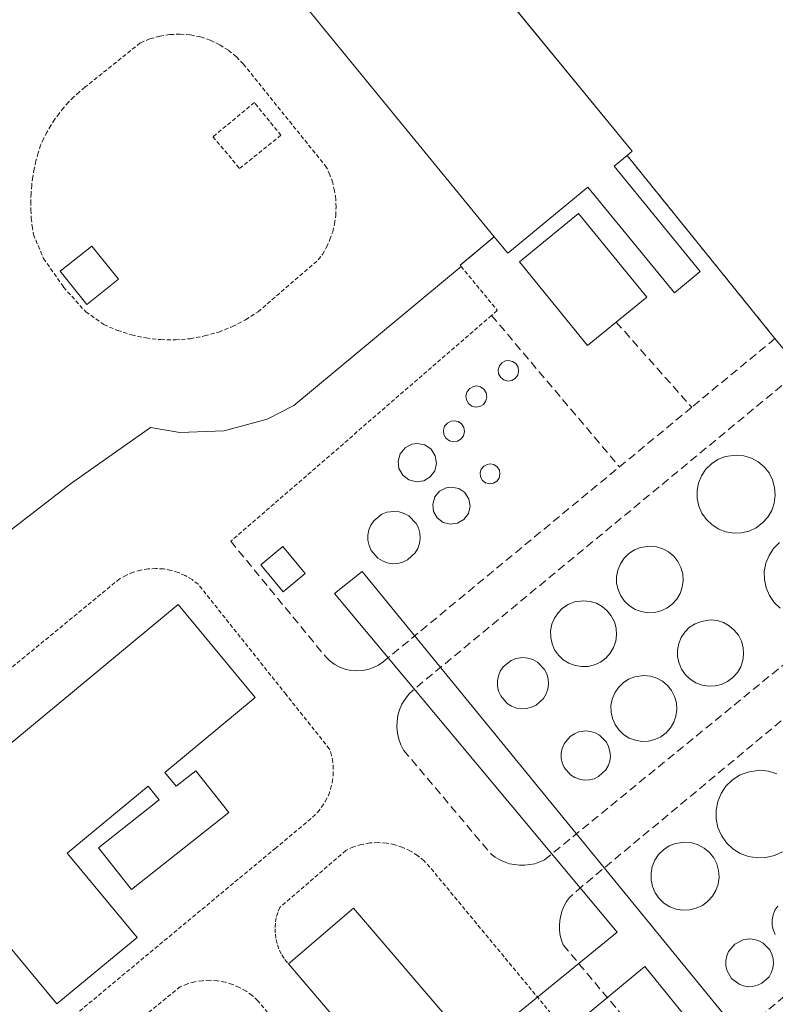
# Model space of a CAD drawing. Units: metres. Extents: x 608022 to 611488, y 4692255 to 4694622.
# Drawn here: x 611123 to 611215, y 4692724 to 4692845 of the extents above; entities that cross this region are included whole.
import ezdxf

# ---------------------------------------------------------------- set-up
doc = ezdxf.new("R2010")
doc.units = ezdxf.units.M
doc.header["$MEASUREMENT"] = 0
doc.linetypes.add('TRAZOS', pattern=[0.75, 0.5, -0.25])
doc.linetypes.add('TRAZOSX2', pattern=[1.5, 1, -0.5])
for name, color, linetype, lineweight in [('Alambrada', 19, 'TRAZOS', 0), ('Conducción genérica lineal', 252, 'Continuous', 0), ('Depósito genérico', 232, 'Continuous', 0), ('Depósito genérico Cxs', 232, 'Continuous', 0), ('Edificación', 1, 'Continuous', 13), ('Edificación Cxs', 1, 'Continuous', 13), ('Edificación ligera', 1, 'Continuous', 0), ('Edificación ligera Cxs', 1, 'Continuous', 0), ('Explanada', 19, 'Continuous', 0), ('Explanada Cxs', 19, 'Continuous', 0), ('Muro lineal', 1, 'TRAZOSX2', 13)]:
    doc.layers.add(name, color=color, linetype=linetype, lineweight=lineweight)

# ---------------------------------------------------------------- blocks, each defined once
blk = doc.blocks.new('*U158')
at = {"layer": 'Explanada Cxs', "color": 19, "linetype": 'Continuous', "lineweight": 0}
for points in [[(611218.5901, 4692801.7901, 334.1609), (611215.4401, 4692805.6401, 334.2364), (611197.3201, 4692828.0901, 334.4855), (611197.9401, 4692828.6001, 334.4785), (611196.6401, 4692830.1901, 334.433), (611174.1401, 4692857.6601, 334.6121)], [(611159.1801, 4692844.8501, 334.489), (611181.0701, 4692818.1201, 334.3575), (611176.8901, 4692814.6201, 334.3248), (611177.0001, 4692814.4901, 334.3294), (611156.5001, 4692797.4201, 334.2269), (611153.2501, 4692795.7801, 334.2399), (611148.0001, 4692794.3201, 334.2069), (611142.5501, 4692794.1401, 334.1515), (611138.9601, 4692794.7301, 334.1124), (611129.1901, 4692787.8301, 334.0517), (611112.8701, 4692775.2801, 333.9866), (611086.0301, 4692807.7501, 334.1679), (611102.0001, 4692820.9601, 334.2686), (611104.9301, 4692823.3801, 334.2684), (611077.4701, 4692854.4301, 334.4686)]]:
    blk.add_polyline3d(points, dxfattribs=at)
blk.add_polyline3d([(611135.0301, 4692812.9001, 334.3549), (611131.7801, 4692816.9801, 334.3838), (611127.9101, 4692813.8901, 334.2617), (611131.1701, 4692809.8201, 334.2464), (611135.0301, 4692812.9001, 334.3549)], close=True, dxfattribs=at)

msp = doc.modelspace()

# ---------------------------------------------------------------- linework, layer by layer
at = {"layer": 'Alambrada', "color": 19, "linetype": 'TRAZOS', "lineweight": 0}
for points in [[(611142.01, 4692805.48, 334.2), (611143.82, 4692805.62, 334.2), (611145.6, 4692805.96, 334.21), (611147.32, 4692806.44, 334.21), (611149.01, 4692807.1, 334.2), (611150.62, 4692807.94, 334.18), (611152.14, 4692808.91, 334.18), (611159.51, 4692815.28, 334.23), (611160.03, 4692815.96, 334.24), (611160.53, 4692816.85, 334.25), (611160.94, 4692817.76, 334.26), (611161.28, 4692818.73, 334.27), (611161.51, 4692819.71, 334.27), (611161.66, 4692820.71, 334.27), (611161.69, 4692821.73, 334.28), (611161.66, 4692822.75, 334.28), (611161.51, 4692823.76, 334.28), (611161.28, 4692824.73, 334.29), (611160.94, 4692825.69, 334.31), (611160.53, 4692826.62, 334.32), (611150.35, 4692839.26, 334.43), (611149.48, 4692840.17, 334.45), (611148.5, 4692840.96, 334.45), (611147.42, 4692841.64, 334.45), (611146.28, 4692842.19, 334.45), (611145.1, 4692842.59, 334.45), (611143.85, 4692842.84, 334.45), (611142.6, 4692842.94, 334.46), (611141.33, 4692842.89, 334.46), (611140.1, 4692842.69, 334.46), (611138.89, 4692842.35, 334.47), (611137.71, 4692841.87, 334.48), (611130.94, 4692836.44, 334.45), (611130.25, 4692835.85, 334.45), (611129.57, 4692835.25, 334.45), (611128.94, 4692834.6, 334.44), (611128.35, 4692833.94, 334.43), (611127.78, 4692833.23, 334.41), (611127.25, 4692832.51, 334.39), (611126.76, 4692831.75, 334.37), (611126.3, 4692830.96, 334.36), (611125.89, 4692830.17, 334.36), (611125.51, 4692829.35, 334.36), (611125.21, 4692828.39, 334.35), (611124.94, 4692827.42, 334.35), (611124.73, 4692826.43, 334.35), (611124.55, 4692825.44, 334.35), (611124.42, 4692824.44, 334.35), (611124.35, 4692823.44, 334.34), (611124.3, 4692822.43, 334.33), (611124.32, 4692821.42, 334.33), (611124.37, 4692820.41, 334.32), (611124.48, 4692819.41, 334.32), (611124.62, 4692818.41, 334.31), (611125.87, 4692815.44, 334.26), (611128.32, 4692811.94, 334.24), (611131.03, 4692808.92, 334.22), (611133.26, 4692807.35, 334.22), (611134.92, 4692806.64, 334.22), (611136.64, 4692806.09, 334.22), (611138.41, 4692805.71, 334.21), (611140.21, 4692805.51, 334.2), (611142.01, 4692805.48, 334.2)], [(611149.88, 4692826.48, 334.61), (611154.94, 4692830.55, 334.43), (611151.69, 4692834.55, 334.46), (611146.62, 4692830.37, 334.64), (611149.88, 4692826.48, 334.61)], [(611197.32, 4692828.09, 334.49), (611215.44, 4692805.64, 334.24)], [(611181.07, 4692818.12, 334.36), (611176.89, 4692814.62, 334.32), (611177, 4692814.49, 334.33), (611181.44, 4692809.09, 334.48), (611180.73, 4692808.48, 334.48), (611148.8, 4692780.8, 334)], [(611112.98, 4692708.85, 333.5), (611154.21, 4692743.14, 333.76), (611158.82, 4692746.98, 333.83), (611159.42, 4692747.58, 333.83), (611159.92, 4692748.23, 333.83), (611160.37, 4692748.93, 333.83), (611160.75, 4692749.67, 333.82), (611161.03, 4692750.44, 333.81), (611161.23, 4692751.26, 333.81), (611161.33, 4692752.08, 333.81), (611161.35, 4692752.91, 333.82), (611161.3, 4692753.73, 333.83), (611161.14, 4692754.55, 333.84), (611160.89, 4692755.35, 333.85), (611155.57, 4692762.03, 333.95), (611144.8, 4692775.55, 333.98), (611144.05, 4692776.12, 333.99), (611143.23, 4692776.59, 334), (611142.39, 4692776.96, 334), (611141.48, 4692777.23, 334.01), (611140.57, 4692777.41, 334), (611139.64, 4692777.46, 333.99), (611138.69, 4692777.43, 333.99), (611137.78, 4692777.28, 334), (611136.87, 4692777.01, 334.01), (611136.01, 4692776.66, 334.02), (611135.19, 4692776.21, 334.02), (611105.12, 4692751.48, 333.84)], [(611208.55, 4692698.12, 333.42), (611173.17, 4692740.89, 333.75), (611172.48, 4692741.64, 333.75), (611171.67, 4692742.3, 333.75), (611170.8, 4692742.85, 333.75), (611169.87, 4692743.28, 333.75), (611168.89, 4692743.62, 333.75), (611167.89, 4692743.82, 333.76), (611166.85, 4692743.89, 333.76), (611165.82, 4692743.84, 333.76), (611164.82, 4692743.66, 333.75), (611163.82, 4692743.35, 333.74), (611162.89, 4692742.93, 333.74), (611154.8, 4692735.94, 333.72), (611154.55, 4692735.3, 333.72), (611154.37, 4692734.67, 333.72), (611154.26, 4692734, 333.73), (611154.23, 4692733.33, 333.73), (611154.26, 4692732.66, 333.72), (611154.35, 4692732, 333.71), (611154.53, 4692731.35, 333.7), (611154.76, 4692730.71, 333.69), (611155.05, 4692730.12, 333.68), (611155.42, 4692729.55, 333.67), (611155.85, 4692729.03, 333.66)], [(611192.23, 4692675.43, 333.32), (611152.12, 4692724.51, 333.64), (611151.42, 4692725.14, 333.64), (611150.67, 4692725.68, 333.64), (611149.85, 4692726.14, 333.64), (611149, 4692726.51, 333.63), (611148.1, 4692726.78, 333.63), (611147.17, 4692726.94, 333.63), (611146.25, 4692727.01, 333.63), (611145.32, 4692726.96, 333.63), (611144.39, 4692726.82, 333.62), (611143.5, 4692726.57, 333.62), (611142.62, 4692726.23, 333.62), (611115.58, 4692704.23, 333.48)]]:
    msp.add_polyline3d(points, dxfattribs=at)
at = {"layer": 'Conducción genérica lineal', "color": 252, "linetype": 'Continuous', "lineweight": 0}
msp.add_polyline3d([(611159.75, 4692704.62, 333.72), (611160.97, 4692705.78, 333.71), (611165.38, 4692700.38, 333.63), (611199.52, 4692728.69, 333.96), (611222.27, 4692700.59, 333.62), (611225.29, 4692703.1, 333.68), (611164.87, 4692777.12, 334.21), (611161.51, 4692774.4, 334.04), (611196.12, 4692732.9, 333.97), (611164.87, 4692707.44, 333.57), (611161.2, 4692712.11, 333.58), (611156.66, 4692708.38, 333.72)], dxfattribs=at)
at = {"layer": 'Depósito genérico', "color": 232, "linetype": 'Continuous', "lineweight": 0}
for points in [[(611183.21, 4692800.51, 334.34), (611182.73, 4692800.44, 334.33), (611182.23, 4692800.57, 334.32), (611181.85, 4692800.87, 334.31), (611181.6, 4692801.3, 334.31), (611181.55, 4692801.8, 334.31), (611181.69, 4692802.29, 334.31), (611182.01, 4692802.67, 334.31), (611182.44, 4692802.91, 334.32), (611182.79, 4692802.96, 334.33), (611183.28, 4692802.85, 334.33), (611183.71, 4692802.58, 334.34), (611183.98, 4692802.14, 334.34), (611184.05, 4692801.65, 334.35), (611183.94, 4692801.17, 334.35), (611183.64, 4692800.76, 334.34), (611183.21, 4692800.51, 334.34)], [(611179.3, 4692797.32, 334.33), (611178.8, 4692797.24, 334.34), (611178.3, 4692797.37, 334.34), (611177.9, 4692797.69, 334.35), (611177.66, 4692798.14, 334.36), (611177.6, 4692798.64, 334.36), (611177.75, 4692799.14, 334.36), (611178.07, 4692799.53, 334.36), (611178.53, 4692799.76, 334.35), (611178.87, 4692799.83, 334.35), (611179.38, 4692799.72, 334.34), (611179.8, 4692799.42, 334.34), (611180.07, 4692799, 334.33), (611180.17, 4692798.49, 334.33), (611180.05, 4692798, 334.33), (611179.75, 4692797.58, 334.33), (611179.3, 4692797.32, 334.33)], [(611176.57, 4692793.06, 334.31), (611176.05, 4692793, 334.31), (611175.57, 4692793.13, 334.32), (611175.15, 4692793.44, 334.32), (611174.9, 4692793.88, 334.33), (611174.86, 4692794.41, 334.33), (611174.99, 4692794.89, 334.34), (611175.32, 4692795.28, 334.34), (611175.78, 4692795.53, 334.34), (611176.14, 4692795.58, 334.34), (611176.63, 4692795.48, 334.34), (611177.07, 4692795.19, 334.33), (611177.33, 4692794.76, 334.33), (611177.42, 4692794.25, 334.32), (611177.3, 4692793.74, 334.32), (611177.01, 4692793.34, 334.31), (611176.57, 4692793.06, 334.31)], [(611172.43, 4692788.21, 334.29), (611171.5, 4692788.08, 334.29), (611170.6, 4692788.32, 334.28), (611169.86, 4692788.89, 334.28), (611169.39, 4692789.71, 334.28), (611169.3, 4692790.63, 334.29), (611169.56, 4692791.53, 334.3), (611170.15, 4692792.26, 334.32), (611170.98, 4692792.69, 334.33), (611171.63, 4692792.78, 334.33), (611172.55, 4692792.6, 334.33), (611173.32, 4692792.07, 334.32), (611173.83, 4692791.28, 334.31), (611173.98, 4692790.35, 334.3), (611173.78, 4692789.44, 334.3), (611173.23, 4692788.7, 334.29), (611172.43, 4692788.21, 334.29)], [(611211.35, 4692781.84, 334.02), (611210.39, 4692781.8, 334.01), (611209.44, 4692781.94, 334), (611208.55, 4692782.28, 334), (611207.73, 4692782.8, 333.99), (611207.05, 4692783.46, 333.99), (611206.49, 4692784.23, 334.01), (611206.12, 4692785.12, 334.03), (611205.92, 4692786.05, 334.05), (611205.9, 4692787.01, 334.07), (611206.09, 4692787.94, 334.09), (611206.45, 4692788.84, 334.11), (611206.98, 4692789.63, 334.11), (611207.65, 4692790.3, 334.1), (611208.46, 4692790.83, 334.1), (611209.35, 4692791.19, 334.1), (611210.67, 4692791.37, 334.1), (611211.62, 4692791.28, 334.11), (611212.55, 4692790.98, 334.1), (611213.39, 4692790.53, 334.09), (611214.12, 4692789.92, 334.08), (611214.71, 4692789.17, 334.06), (611215.14, 4692788.32, 334.05), (611215.39, 4692787.38, 334.05), (611215.46, 4692786.44, 334.05), (611215.35, 4692785.48, 334.06), (611215.04, 4692784.58, 334.07), (611214.55, 4692783.76, 334.07), (611213.9, 4692783.05, 334.06), (611213.14, 4692782.46, 334.06), (611212.28, 4692782.05, 334.04), (611211.35, 4692781.84, 334.02)], [(611180.96, 4692787.92, 334.29), (611180.47, 4692787.85, 334.29), (611180.01, 4692787.96, 334.3), (611179.62, 4692788.26, 334.3), (611179.39, 4692788.69, 334.3), (611179.32, 4692789.18, 334.3), (611179.46, 4692789.64, 334.31), (611179.78, 4692790.01, 334.31), (611180.21, 4692790.23, 334.31), (611180.55, 4692790.28, 334.31), (611181.02, 4692790.19, 334.31), (611181.42, 4692789.92, 334.31), (611181.69, 4692789.51, 334.31), (611181.76, 4692789.03, 334.31), (611181.65, 4692788.55, 334.31), (611181.37, 4692788.17, 334.3), (611180.96, 4692787.92, 334.29)], [(611176.57, 4692783.01, 334.36), (611175.68, 4692782.88, 334.34), (611174.8, 4692783.12, 334.35), (611174.07, 4692783.67, 334.35), (611173.64, 4692784.46, 334.34), (611173.53, 4692785.37, 334.33), (611173.8, 4692786.23, 334.32), (611174.37, 4692786.94, 334.31), (611175.18, 4692787.35, 334.31), (611175.81, 4692787.44, 334.31), (611176.71, 4692787.26, 334.31), (611177.46, 4692786.76, 334.31), (611177.94, 4692785.98, 334.31), (611178.1, 4692785.1, 334.31), (611177.89, 4692784.21, 334.32), (611177.35, 4692783.48, 334.34), (611176.57, 4692783.01, 334.36)], [(611169.23, 4692778.09, 334.29), (611168.6, 4692778.05, 334.3), (611167.96, 4692778.17, 334.32), (611167.37, 4692778.39, 334.34), (611166.82, 4692778.73, 334.36), (611165.98, 4692779.69, 334.33), (611165.73, 4692780.28, 334.31), (611165.6, 4692780.92, 334.3), (611165.6, 4692781.55, 334.3), (611165.71, 4692782.19, 334.3), (611165.96, 4692782.78, 334.31), (611166.31, 4692783.3, 334.32), (611167.3, 4692784.12, 334.31), (611167.89, 4692784.35, 334.31), (611168.78, 4692784.47, 334.31), (611169.42, 4692784.42, 334.31), (611170.03, 4692784.21, 334.31), (611170.6, 4692783.92, 334.31), (611171.5, 4692783, 334.31), (611171.78, 4692782.43, 334.3), (611171.96, 4692781.8, 334.3), (611171.99, 4692781.17, 334.28), (611171.92, 4692780.53, 334.27), (611171.71, 4692779.92, 334.27), (611171.39, 4692779.37, 334.27), (611170.44, 4692778.51, 334.28), (611169.87, 4692778.23, 334.28), (611169.23, 4692778.09, 334.29)], [(611200.69, 4692772.08, 333.95), (611199.87, 4692772.05, 333.95), (611199.06, 4692772.18, 333.95), (611198.3, 4692772.46, 333.94), (611197.61, 4692772.89, 333.94), (611197.02, 4692773.46, 333.94), (611196.55, 4692774.12, 333.94), (611196.23, 4692774.88, 333.95), (611196.05, 4692775.68, 333.96), (611196.04, 4692776.48, 333.96), (611196.19, 4692777.28, 333.97), (611196.51, 4692778.05, 333.98), (611196.96, 4692778.72, 333.99), (611197.53, 4692779.3, 333.99), (611198.23, 4692779.75, 333.99), (611198.98, 4692780.05, 333.99), (611200.12, 4692780.21, 333.99), (611200.92, 4692780.12, 333.98), (611201.71, 4692779.89, 333.98), (611202.42, 4692779.5, 333.97), (611203.05, 4692778.96, 333.97), (611203.55, 4692778.33, 333.96), (611203.92, 4692777.6, 333.96), (611204.14, 4692776.82, 333.96), (611204.19, 4692776.01, 333.96), (611204.08, 4692775.19, 333.96), (611203.82, 4692774.42, 333.96), (611203.41, 4692773.72, 333.97), (611202.87, 4692773.1, 333.97), (611202.21, 4692772.62, 333.96), (611201.48, 4692772.28, 333.96), (611200.69, 4692772.08, 333.95)], [(611216.09, 4692772.62, 333.97), (611215.35, 4692773.31, 333.97), (611214.76, 4692774.16, 333.98), (611214.35, 4692775.1, 334.01), (611214.14, 4692776.1, 334.03), (611214.12, 4692777.12, 334.07), (611214.32, 4692778.13, 334.11), (611214.71, 4692779.08, 334.13), (611215.28, 4692779.92, 334.14), (611216.01, 4692780.64, 334.15)], [(611192.56, 4692765.48, 333.89), (611191.76, 4692765.44, 333.89), (611190.96, 4692765.57, 333.89), (611190.19, 4692765.85, 333.89), (611189.51, 4692766.29, 333.89), (611188.92, 4692766.84, 333.89), (611188.46, 4692767.49, 333.89), (611188.14, 4692768.25, 333.89), (611187.98, 4692769.03, 333.89), (611187.96, 4692769.84, 333.9), (611188.12, 4692770.63, 333.91), (611188.43, 4692771.38, 333.92), (611188.87, 4692772.05, 333.93), (611189.44, 4692772.62, 333.94), (611190.12, 4692773.06, 333.95), (611190.88, 4692773.37, 333.96), (611191.99, 4692773.51, 333.96), (611192.8, 4692773.44, 333.96), (611193.57, 4692773.21, 333.95), (611194.28, 4692772.82, 333.95), (611194.89, 4692772.3, 333.95), (611195.39, 4692771.66, 333.94), (611195.77, 4692770.94, 333.94), (611195.98, 4692770.17, 333.94), (611196.03, 4692769.35, 333.94), (611195.94, 4692768.55, 333.94), (611195.67, 4692767.79, 333.93), (611195.26, 4692767.1, 333.92), (611194.73, 4692766.5, 333.92), (611194.07, 4692766.01, 333.91), (611193.35, 4692765.67, 333.9), (611192.56, 4692765.48, 333.89)], [(611208.12, 4692763.08, 333.85), (611207.3, 4692763.05, 333.84), (611206.51, 4692763.17, 333.83), (611205.75, 4692763.46, 333.84), (611205.07, 4692763.89, 333.85), (611204.48, 4692764.44, 333.85), (611204.01, 4692765.12, 333.86), (611203.69, 4692765.85, 333.87), (611203.51, 4692766.64, 333.88), (611203.51, 4692767.46, 333.88), (611203.67, 4692768.26, 333.89), (611203.96, 4692769.01, 333.91), (611204.42, 4692769.68, 333.92), (611204.99, 4692770.26, 333.92), (611205.67, 4692770.7, 333.93), (611206.43, 4692770.99, 333.93), (611207.55, 4692771.16, 333.93), (611208.35, 4692771.08, 333.92), (611209.14, 4692770.84, 333.92), (611209.85, 4692770.44, 333.91), (611210.46, 4692769.92, 333.91), (611210.96, 4692769.29, 333.91), (611211.34, 4692768.57, 333.91), (611211.55, 4692767.79, 333.91), (611211.6, 4692766.98, 333.9), (611211.51, 4692766.18, 333.9), (611211.24, 4692765.4, 333.89), (611210.84, 4692764.71, 333.89), (611210.3, 4692764.1, 333.88), (611209.63, 4692763.62, 333.87), (611208.91, 4692763.27, 333.86), (611208.12, 4692763.08, 333.85)], [(611185.01, 4692760.3, 333.94), (611184.39, 4692760.28, 333.95), (611183.78, 4692760.37, 333.97), (611183.19, 4692760.6, 333.97), (611182.66, 4692760.93, 333.97), (611181.85, 4692761.88, 333.94), (611181.6, 4692762.45, 333.91), (611181.46, 4692763.07, 333.87), (611181.46, 4692763.69, 333.85), (611181.57, 4692764.3, 333.85), (611181.8, 4692764.88, 333.85), (611182.16, 4692765.4, 333.85), (611183.12, 4692766.19, 333.85), (611183.71, 4692766.42, 333.85), (611184.57, 4692766.55, 333.85), (611185.19, 4692766.47, 333.85), (611185.8, 4692766.3, 333.84), (611186.35, 4692765.99, 333.84), (611187.21, 4692765.1, 333.85), (611187.5, 4692764.55, 333.84), (611187.67, 4692763.94, 333.84), (611187.71, 4692763.31, 333.84), (611187.63, 4692762.7, 333.85), (611187.42, 4692762.1, 333.85), (611187.1, 4692761.55, 333.87), (611186.19, 4692760.72, 333.89), (611185.62, 4692760.46, 333.91), (611185.01, 4692760.3, 333.94)], [(611199.95, 4692756.32, 333.8), (611199.14, 4692756.29, 333.8), (611198.35, 4692756.42, 333.8), (611197.59, 4692756.69, 333.81), (611196.91, 4692757.12, 333.82), (611196.32, 4692757.69, 333.83), (611195.86, 4692758.35, 333.84), (611195.53, 4692759.09, 333.84), (611195.37, 4692759.88, 333.84), (611195.35, 4692760.69, 333.85), (611195.51, 4692761.47, 333.85), (611195.81, 4692762.23, 333.86), (611196.26, 4692762.89, 333.87), (611196.83, 4692763.46, 333.87), (611197.51, 4692763.9, 333.88), (611198.26, 4692764.21, 333.88), (611199.39, 4692764.37, 333.87), (611200.19, 4692764.28, 333.87), (611200.96, 4692764.05, 333.86), (611201.67, 4692763.65, 333.86), (611202.28, 4692763.14, 333.85), (611202.78, 4692762.51, 333.85), (611203.14, 4692761.78, 333.84), (611203.37, 4692761.01, 333.83), (611203.43, 4692760.19, 333.83), (611203.32, 4692759.39, 333.82), (611203.05, 4692758.64, 333.82), (611202.64, 4692757.94, 333.81), (611202.1, 4692757.34, 333.81), (611201.46, 4692756.85, 333.81), (611200.73, 4692756.51, 333.81), (611199.95, 4692756.32, 333.8)], [(611192.69, 4692751.58, 333.77), (611192.08, 4692751.55, 333.77), (611191.49, 4692751.64, 333.78), (611190.92, 4692751.85, 333.79), (611190.42, 4692752.18, 333.8), (611189.64, 4692753.08, 333.81), (611189.39, 4692753.64, 333.81), (611189.27, 4692754.23, 333.82), (611189.27, 4692754.83, 333.82), (611189.37, 4692755.42, 333.83), (611189.61, 4692755.98, 333.83), (611190.37, 4692756.89, 333.83), (611190.88, 4692757.23, 333.82), (611191.44, 4692757.46, 333.81), (611192.27, 4692757.58, 333.82), (611192.87, 4692757.51, 333.82), (611193.44, 4692757.34, 333.82), (611193.96, 4692757.05, 333.81), (611194.8, 4692756.19, 333.8), (611195.07, 4692755.64, 333.79), (611195.23, 4692755.06, 333.79), (611195.28, 4692754.46, 333.78), (611195.21, 4692753.87, 333.77), (611195.01, 4692753.3, 333.76), (611194.71, 4692752.78, 333.76), (611193.81, 4692751.98, 333.77), (611193.28, 4692751.71, 333.77), (611192.69, 4692751.58, 333.77)], [(611214.34, 4692742.05, 333.87), (611213.26, 4692742.01, 333.85), (611212.21, 4692742.17, 333.82), (611211.19, 4692742.55, 333.8), (611210.28, 4692743.12, 333.81), (611209.51, 4692743.86, 333.82), (611208.89, 4692744.75, 333.82), (611208.46, 4692745.73, 333.82), (611208.24, 4692746.78, 333.81), (611208.23, 4692747.85, 333.81), (611208.44, 4692748.9, 333.81), (611208.85, 4692749.89, 333.82), (611209.44, 4692750.78, 333.83), (611210.2, 4692751.55, 333.85), (611211.1, 4692752.14, 333.87), (611212.1, 4692752.53, 333.87), (611213.58, 4692752.74, 333.84), (611214.66, 4692752.63, 333.83), (611215.67, 4692752.32, 333.81)], [(611205.01, 4692735.64, 333.88), (611204.17, 4692735.6, 333.89), (611203.35, 4692735.73, 333.9), (611202.56, 4692736.03, 333.9), (611201.85, 4692736.46, 333.91), (611201.24, 4692737.05, 333.91), (611200.77, 4692737.73, 333.91), (611200.44, 4692738.5, 333.91), (611200.27, 4692739.32, 333.88), (611200.26, 4692740.14, 333.86), (611200.42, 4692740.97, 333.84), (611200.73, 4692741.73, 333.82), (611201.19, 4692742.43, 333.8), (611201.78, 4692743.01, 333.79), (611202.48, 4692743.47, 333.79), (611203.26, 4692743.78, 333.8), (611204.42, 4692743.94, 333.81), (611205.25, 4692743.87, 333.82), (611206.05, 4692743.62, 333.84), (611206.78, 4692743.21, 333.84), (611207.42, 4692742.68, 333.83), (611207.94, 4692742.03, 333.82), (611208.32, 4692741.28, 333.82), (611208.54, 4692740.48, 333.81), (611208.6, 4692739.64, 333.81), (611208.48, 4692738.81, 333.8), (611208.21, 4692738.03, 333.82), (611207.8, 4692737.3, 333.84), (611207.23, 4692736.69, 333.86), (611206.57, 4692736.19, 333.86), (611205.81, 4692735.84, 333.87), (611205.01, 4692735.64, 333.88)], [(611216.35, 4692742.76, 333.95), (611215.39, 4692742.3, 333.91), (611214.34, 4692742.05, 333.87)], [(611215.48, 4692732.64, 333.78), (611215.23, 4692733.21, 333.82), (611215.1, 4692733.8, 333.84), (611215.1, 4692734.43, 333.83), (611215.21, 4692735.03, 333.82), (611215.44, 4692735.6, 333.81), (611215.78, 4692736.1, 333.79)], [(611212.74, 4692726.26, 333.71), (611212.17, 4692726.23, 333.72), (611211.6, 4692726.34, 333.74), (611211.05, 4692726.53, 333.77), (611210.12, 4692727.25, 333.84), (611209.55, 4692728.26, 333.89), (611209.44, 4692728.84, 333.91), (611209.42, 4692729.42, 333.93), (611209.53, 4692730, 333.94), (611209.76, 4692730.53, 333.96), (611210.51, 4692731.43, 334), (611211.53, 4692731.96, 334.04), (611212.35, 4692732.08, 333.99), (611212.93, 4692732.02, 333.94), (611213.47, 4692731.85, 333.9), (611214, 4692731.57, 333.85), (611214.8, 4692730.73, 333.77), (611215.07, 4692730.21, 333.73), (611215.23, 4692729.66, 333.71), (611215.27, 4692729.06, 333.69), (611215.19, 4692728.48, 333.67), (611214.99, 4692727.94, 333.67), (611214.71, 4692727.44, 333.68), (611213.85, 4692726.64, 333.69), (611213.32, 4692726.41, 333.7), (611212.74, 4692726.26, 333.71)]]:
    msp.add_polyline3d(points, dxfattribs=at)
at = {"layer": 'Depósito genérico Cxs', "color": 232, "linetype": 'Continuous', "lineweight": 0}
for points in [[(611183.21, 4692800.51, 334.34), (611182.73, 4692800.44, 334.33), (611182.23, 4692800.57, 334.32), (611181.85, 4692800.87, 334.31), (611181.6, 4692801.3, 334.31), (611181.55, 4692801.8, 334.31), (611181.69, 4692802.29, 334.31), (611182.01, 4692802.67, 334.31), (611182.44, 4692802.91, 334.32), (611182.79, 4692802.96, 334.33), (611183.28, 4692802.85, 334.33), (611183.71, 4692802.58, 334.34), (611183.98, 4692802.14, 334.34), (611184.05, 4692801.65, 334.35), (611183.94, 4692801.17, 334.35), (611183.64, 4692800.76, 334.34), (611183.21, 4692800.51, 334.34)], [(611179.3, 4692797.32, 334.33), (611178.8, 4692797.24, 334.34), (611178.3, 4692797.37, 334.34), (611177.9, 4692797.69, 334.35), (611177.66, 4692798.14, 334.36), (611177.6, 4692798.64, 334.36), (611177.75, 4692799.14, 334.36), (611178.07, 4692799.53, 334.36), (611178.53, 4692799.76, 334.35), (611178.87, 4692799.83, 334.35), (611179.38, 4692799.72, 334.34), (611179.8, 4692799.42, 334.34), (611180.07, 4692799, 334.33), (611180.17, 4692798.49, 334.33), (611180.05, 4692798, 334.33), (611179.75, 4692797.58, 334.33), (611179.3, 4692797.32, 334.33)], [(611176.57, 4692793.06, 334.31), (611176.05, 4692793, 334.31), (611175.57, 4692793.13, 334.32), (611175.15, 4692793.44, 334.32), (611174.9, 4692793.88, 334.33), (611174.86, 4692794.41, 334.33), (611174.99, 4692794.89, 334.34), (611175.32, 4692795.28, 334.34), (611175.78, 4692795.53, 334.34), (611176.14, 4692795.58, 334.34), (611176.63, 4692795.48, 334.34), (611177.07, 4692795.19, 334.33), (611177.33, 4692794.76, 334.33), (611177.42, 4692794.25, 334.32), (611177.3, 4692793.74, 334.32), (611177.01, 4692793.34, 334.31), (611176.57, 4692793.06, 334.31)], [(611172.43, 4692788.21, 334.29), (611171.5, 4692788.08, 334.29), (611170.6, 4692788.32, 334.28), (611169.86, 4692788.89, 334.28), (611169.39, 4692789.71, 334.28), (611169.3, 4692790.63, 334.29), (611169.56, 4692791.53, 334.3), (611170.15, 4692792.26, 334.32), (611170.98, 4692792.69, 334.33), (611171.63, 4692792.78, 334.33), (611172.55, 4692792.6, 334.33), (611173.32, 4692792.07, 334.32), (611173.83, 4692791.28, 334.31), (611173.98, 4692790.35, 334.31), (611173.78, 4692789.44, 334.3), (611173.23, 4692788.7, 334.29), (611172.43, 4692788.21, 334.29)], [(611211.35, 4692781.84, 334.02), (611210.39, 4692781.8, 334.01), (611209.44, 4692781.94, 334), (611208.55, 4692782.28, 334), (611207.73, 4692782.8, 333.99), (611207.05, 4692783.46, 333.99), (611206.49, 4692784.23, 334.01), (611206.12, 4692785.12, 334.03), (611205.92, 4692786.05, 334.05), (611205.9, 4692787.01, 334.07), (611206.09, 4692787.94, 334.09), (611206.45, 4692788.84, 334.11), (611206.98, 4692789.63, 334.11), (611207.65, 4692790.3, 334.1), (611208.46, 4692790.83, 334.1), (611209.35, 4692791.19, 334.1), (611210.67, 4692791.37, 334.1), (611211.62, 4692791.28, 334.11), (611212.55, 4692790.98, 334.1), (611213.39, 4692790.53, 334.09), (611214.12, 4692789.92, 334.08), (611214.71, 4692789.17, 334.06), (611215.14, 4692788.32, 334.05), (611215.39, 4692787.38, 334.05), (611215.46, 4692786.44, 334.05), (611215.35, 4692785.48, 334.06), (611215.04, 4692784.58, 334.07), (611214.55, 4692783.76, 334.07), (611213.9, 4692783.05, 334.06), (611213.14, 4692782.46, 334.06), (611212.28, 4692782.05, 334.04), (611211.35, 4692781.84, 334.02)], [(611180.96, 4692787.92, 334.29), (611180.47, 4692787.85, 334.29), (611180.01, 4692787.96, 334.3), (611179.62, 4692788.26, 334.3), (611179.39, 4692788.69, 334.3), (611179.32, 4692789.18, 334.3), (611179.46, 4692789.64, 334.31), (611179.78, 4692790.01, 334.31), (611180.21, 4692790.23, 334.31), (611180.55, 4692790.28, 334.31), (611181.02, 4692790.19, 334.31), (611181.42, 4692789.92, 334.31), (611181.69, 4692789.51, 334.31), (611181.76, 4692789.03, 334.31), (611181.65, 4692788.55, 334.31), (611181.37, 4692788.17, 334.3), (611180.96, 4692787.92, 334.29)], [(611176.57, 4692783.01, 334.36), (611175.68, 4692782.88, 334.34), (611174.8, 4692783.12, 334.35), (611174.07, 4692783.67, 334.35), (611173.64, 4692784.46, 334.34), (611173.53, 4692785.37, 334.33), (611173.8, 4692786.23, 334.32), (611174.37, 4692786.94, 334.31), (611175.18, 4692787.35, 334.31), (611175.81, 4692787.44, 334.31), (611176.71, 4692787.26, 334.31), (611177.46, 4692786.76, 334.31), (611177.94, 4692785.98, 334.31), (611178.1, 4692785.1, 334.31), (611177.89, 4692784.21, 334.32), (611177.35, 4692783.48, 334.34), (611176.57, 4692783.01, 334.36)], [(611169.23, 4692778.09, 334.29), (611168.6, 4692778.05, 334.3), (611167.96, 4692778.17, 334.32), (611167.37, 4692778.39, 334.34), (611166.82, 4692778.73, 334.36), (611165.98, 4692779.69, 334.33), (611165.73, 4692780.28, 334.31), (611165.6, 4692780.92, 334.3), (611165.6, 4692781.55, 334.3), (611165.71, 4692782.19, 334.3), (611165.96, 4692782.78, 334.31), (611166.31, 4692783.3, 334.32), (611167.3, 4692784.12, 334.31), (611167.89, 4692784.35, 334.31), (611168.78, 4692784.47, 334.31), (611169.42, 4692784.42, 334.31), (611170.03, 4692784.21, 334.31), (611170.6, 4692783.92, 334.31), (611171.5, 4692783, 334.31), (611171.78, 4692782.43, 334.3), (611171.96, 4692781.8, 334.3), (611171.99, 4692781.17, 334.28), (611171.92, 4692780.53, 334.27), (611171.71, 4692779.92, 334.27), (611171.39, 4692779.37, 334.27), (611170.44, 4692778.51, 334.28), (611169.87, 4692778.23, 334.28), (611169.23, 4692778.09, 334.29)], [(611200.69, 4692772.08, 333.95), (611199.87, 4692772.05, 333.95), (611199.06, 4692772.18, 333.95), (611198.3, 4692772.46, 333.94), (611197.61, 4692772.89, 333.94), (611197.02, 4692773.46, 333.94), (611196.55, 4692774.12, 333.94), (611196.23, 4692774.88, 333.95), (611196.05, 4692775.68, 333.96), (611196.04, 4692776.48, 333.96), (611196.19, 4692777.28, 333.97), (611196.51, 4692778.05, 333.98), (611196.96, 4692778.72, 333.99), (611197.53, 4692779.3, 333.99), (611198.23, 4692779.75, 333.99), (611198.98, 4692780.05, 333.99), (611200.12, 4692780.21, 333.99), (611200.92, 4692780.12, 333.98), (611201.71, 4692779.89, 333.98), (611202.42, 4692779.5, 333.97), (611203.05, 4692778.96, 333.97), (611203.55, 4692778.33, 333.96), (611203.92, 4692777.6, 333.96), (611204.14, 4692776.82, 333.96), (611204.19, 4692776.01, 333.96), (611204.08, 4692775.19, 333.96), (611203.82, 4692774.42, 333.96), (611203.41, 4692773.72, 333.97), (611202.87, 4692773.1, 333.97), (611202.21, 4692772.62, 333.96), (611201.48, 4692772.28, 333.96), (611200.69, 4692772.08, 333.95)], [(611192.56, 4692765.48, 333.89), (611191.76, 4692765.44, 333.89), (611190.96, 4692765.57, 333.89), (611190.19, 4692765.85, 333.89), (611189.51, 4692766.29, 333.89), (611188.92, 4692766.84, 333.89), (611188.46, 4692767.49, 333.89), (611188.14, 4692768.25, 333.89), (611187.98, 4692769.03, 333.89), (611187.96, 4692769.84, 333.9), (611188.12, 4692770.63, 333.91), (611188.43, 4692771.38, 333.92), (611188.87, 4692772.05, 333.93), (611189.44, 4692772.62, 333.94), (611190.12, 4692773.06, 333.95), (611190.88, 4692773.37, 333.96), (611191.99, 4692773.51, 333.96), (611192.8, 4692773.44, 333.96), (611193.57, 4692773.21, 333.95), (611194.28, 4692772.82, 333.95), (611194.89, 4692772.3, 333.95), (611195.39, 4692771.66, 333.94), (611195.77, 4692770.94, 333.94), (611195.98, 4692770.17, 333.94), (611196.03, 4692769.35, 333.94), (611195.94, 4692768.55, 333.94), (611195.67, 4692767.79, 333.93), (611195.26, 4692767.1, 333.92), (611194.73, 4692766.5, 333.92), (611194.07, 4692766.01, 333.91), (611193.35, 4692765.67, 333.9), (611192.56, 4692765.48, 333.89)], [(611208.12, 4692763.08, 333.85), (611207.3, 4692763.05, 333.84), (611206.51, 4692763.17, 333.83), (611205.75, 4692763.46, 333.84), (611205.07, 4692763.89, 333.85), (611204.48, 4692764.44, 333.85), (611204.01, 4692765.12, 333.86), (611203.69, 4692765.85, 333.87), (611203.51, 4692766.64, 333.88), (611203.51, 4692767.46, 333.88), (611203.67, 4692768.26, 333.89), (611203.96, 4692769.01, 333.91), (611204.42, 4692769.68, 333.92), (611204.99, 4692770.26, 333.92), (611205.67, 4692770.7, 333.93), (611206.43, 4692770.99, 333.93), (611207.55, 4692771.16, 333.93), (611208.35, 4692771.08, 333.92), (611209.14, 4692770.84, 333.92), (611209.85, 4692770.44, 333.91), (611210.46, 4692769.92, 333.91), (611210.96, 4692769.29, 333.91), (611211.34, 4692768.57, 333.91), (611211.55, 4692767.79, 333.91), (611211.6, 4692766.98, 333.9), (611211.51, 4692766.18, 333.9), (611211.24, 4692765.4, 333.89), (611210.84, 4692764.71, 333.89), (611210.3, 4692764.1, 333.88), (611209.63, 4692763.62, 333.87), (611208.91, 4692763.27, 333.86), (611208.12, 4692763.08, 333.85)], [(611185.01, 4692760.3, 333.94), (611184.39, 4692760.28, 333.95), (611183.78, 4692760.37, 333.97), (611183.19, 4692760.6, 333.97), (611182.66, 4692760.93, 333.97), (611181.85, 4692761.88, 333.94), (611181.6, 4692762.45, 333.91), (611181.46, 4692763.07, 333.87), (611181.46, 4692763.69, 333.85), (611181.57, 4692764.3, 333.85), (611181.8, 4692764.88, 333.85), (611182.16, 4692765.4, 333.85), (611183.12, 4692766.19, 333.85), (611183.71, 4692766.42, 333.85), (611184.57, 4692766.55, 333.85), (611185.19, 4692766.47, 333.85), (611185.8, 4692766.3, 333.84), (611186.35, 4692765.99, 333.84), (611187.21, 4692765.1, 333.85), (611187.5, 4692764.55, 333.84), (611187.67, 4692763.94, 333.84), (611187.71, 4692763.31, 333.84), (611187.63, 4692762.7, 333.85), (611187.42, 4692762.1, 333.85), (611187.1, 4692761.55, 333.87), (611186.19, 4692760.72, 333.89), (611185.62, 4692760.46, 333.91), (611185.01, 4692760.3, 333.94)], [(611199.95, 4692756.32, 333.8), (611199.14, 4692756.29, 333.8), (611198.35, 4692756.42, 333.8), (611197.59, 4692756.69, 333.81), (611196.91, 4692757.12, 333.82), (611196.32, 4692757.69, 333.83), (611195.86, 4692758.35, 333.84), (611195.53, 4692759.09, 333.84), (611195.37, 4692759.88, 333.84), (611195.35, 4692760.69, 333.85), (611195.51, 4692761.47, 333.85), (611195.81, 4692762.23, 333.86), (611196.26, 4692762.89, 333.87), (611196.83, 4692763.46, 333.87), (611197.51, 4692763.9, 333.88), (611198.26, 4692764.21, 333.88), (611199.39, 4692764.37, 333.87), (611200.19, 4692764.28, 333.87), (611200.96, 4692764.05, 333.86), (611201.67, 4692763.65, 333.86), (611202.28, 4692763.14, 333.85), (611202.78, 4692762.51, 333.85), (611203.14, 4692761.78, 333.84), (611203.37, 4692761.01, 333.83), (611203.43, 4692760.19, 333.83), (611203.32, 4692759.39, 333.82), (611203.05, 4692758.64, 333.82), (611202.64, 4692757.94, 333.81), (611202.1, 4692757.34, 333.81), (611201.46, 4692756.85, 333.81), (611200.73, 4692756.51, 333.81), (611199.95, 4692756.32, 333.8)], [(611192.69, 4692751.58, 333.77), (611192.08, 4692751.55, 333.77), (611191.49, 4692751.64, 333.78), (611190.92, 4692751.85, 333.79), (611190.42, 4692752.18, 333.8), (611189.64, 4692753.08, 333.81), (611189.39, 4692753.64, 333.81), (611189.27, 4692754.23, 333.82), (611189.27, 4692754.83, 333.82), (611189.37, 4692755.42, 333.83), (611189.61, 4692755.98, 333.83), (611190.37, 4692756.89, 333.83), (611190.88, 4692757.23, 333.82), (611191.44, 4692757.46, 333.81), (611192.27, 4692757.58, 333.82), (611192.87, 4692757.51, 333.82), (611193.44, 4692757.34, 333.82), (611193.96, 4692757.05, 333.81), (611194.8, 4692756.19, 333.8), (611195.07, 4692755.64, 333.79), (611195.23, 4692755.06, 333.79), (611195.28, 4692754.46, 333.78), (611195.21, 4692753.87, 333.77), (611195.01, 4692753.3, 333.76), (611194.71, 4692752.78, 333.76), (611193.81, 4692751.98, 333.77), (611193.28, 4692751.71, 333.77), (611192.69, 4692751.58, 333.77)], [(611205.01, 4692735.64, 333.88), (611204.17, 4692735.6, 333.89), (611203.35, 4692735.73, 333.9), (611202.56, 4692736.03, 333.9), (611201.85, 4692736.46, 333.91), (611201.24, 4692737.05, 333.91), (611200.77, 4692737.73, 333.91), (611200.44, 4692738.5, 333.91), (611200.27, 4692739.32, 333.88), (611200.26, 4692740.14, 333.86), (611200.42, 4692740.97, 333.84), (611200.73, 4692741.73, 333.82), (611201.19, 4692742.43, 333.8), (611201.78, 4692743.01, 333.79), (611202.48, 4692743.47, 333.79), (611203.26, 4692743.78, 333.8), (611204.42, 4692743.94, 333.81), (611205.25, 4692743.87, 333.83), (611206.05, 4692743.62, 333.84), (611206.78, 4692743.21, 333.84), (611207.42, 4692742.68, 333.83), (611207.94, 4692742.03, 333.82), (611208.32, 4692741.28, 333.82), (611208.54, 4692740.48, 333.81), (611208.6, 4692739.64, 333.81), (611208.48, 4692738.81, 333.8), (611208.21, 4692738.03, 333.82), (611207.8, 4692737.3, 333.84), (611207.23, 4692736.69, 333.86), (611206.57, 4692736.19, 333.86), (611205.81, 4692735.84, 333.87), (611205.01, 4692735.64, 333.88)], [(611212.74, 4692726.26, 333.71), (611212.17, 4692726.23, 333.72), (611211.6, 4692726.34, 333.74), (611211.05, 4692726.53, 333.77), (611210.12, 4692727.25, 333.84), (611209.55, 4692728.26, 333.89), (611209.44, 4692728.84, 333.91), (611209.42, 4692729.42, 333.93), (611209.53, 4692730, 333.94), (611209.76, 4692730.53, 333.96), (611210.51, 4692731.43, 334), (611211.53, 4692731.96, 334.04), (611212.35, 4692732.08, 333.99), (611212.93, 4692732.02, 333.94), (611213.47, 4692731.85, 333.9), (611214, 4692731.57, 333.85), (611214.8, 4692730.73, 333.77), (611215.07, 4692730.21, 333.73), (611215.23, 4692729.66, 333.71), (611215.27, 4692729.06, 333.69), (611215.19, 4692728.48, 333.67), (611214.99, 4692727.94, 333.67), (611214.71, 4692727.44, 333.68), (611213.85, 4692726.64, 333.69), (611213.32, 4692726.41, 333.7), (611212.74, 4692726.26, 333.71)]]:
    msp.add_polyline3d(points, close=True, dxfattribs=at)
for points in [[(611216.09, 4692772.62, 333.97), (611215.35, 4692773.31, 333.97), (611214.76, 4692774.16, 333.98), (611214.35, 4692775.1, 334.01), (611214.14, 4692776.1, 334.03), (611214.12, 4692777.12, 334.07), (611214.32, 4692778.13, 334.11), (611214.71, 4692779.08, 334.13), (611215.28, 4692779.92, 334.14), (611216.01, 4692780.64, 334.15)], [(611216.35, 4692742.76, 333.95), (611215.39, 4692742.3, 333.91), (611214.34, 4692742.05, 333.87), (611214.34, 4692742.05, 333.87), (611213.26, 4692742.01, 333.85), (611212.21, 4692742.17, 333.82), (611211.19, 4692742.55, 333.8), (611210.28, 4692743.12, 333.81), (611209.51, 4692743.86, 333.82), (611208.89, 4692744.75, 333.82), (611208.46, 4692745.73, 333.82), (611208.24, 4692746.78, 333.81), (611208.23, 4692747.85, 333.81), (611208.44, 4692748.9, 333.81), (611208.85, 4692749.89, 333.82), (611209.44, 4692750.78, 333.83), (611210.2, 4692751.55, 333.85), (611211.1, 4692752.14, 333.87), (611212.1, 4692752.53, 333.87), (611213.58, 4692752.74, 333.84), (611214.66, 4692752.63, 333.83), (611215.67, 4692752.32, 333.81)], [(611215.48, 4692732.64, 333.78), (611215.23, 4692733.21, 333.82), (611215.1, 4692733.8, 333.84), (611215.1, 4692734.43, 333.83), (611215.21, 4692735.03, 333.82), (611215.44, 4692735.6, 333.81), (611215.78, 4692736.1, 333.79)]]:
    msp.add_polyline3d(points, dxfattribs=at)
at = {"layer": 'Edificación', "color": 1, "linetype": 'Continuous', "lineweight": 13}
for points in [[(611195.73, 4692826.78, 334.52), (611206.3, 4692813.87, 334.55), (611203.12, 4692811.25, 334.52), (611192.53, 4692824.17, 334.57), (611182.71, 4692816.12, 334.45), (611181.07, 4692818.12, 334.36), (611159.18, 4692844.85, 334.49), (611157.87, 4692846.45, 334.55), (611165.35, 4692852.58, 334.67), (611173.1, 4692858.93, 334.65), (611174.14, 4692857.66, 334.61), (611196.64, 4692830.19, 334.43), (611197.94, 4692828.6, 334.48), (611197.32, 4692828.09, 334.49), (611195.73, 4692826.78, 334.52)], [(611196, 4692807.66, 334.64), (611192.48, 4692804.8, 334.42), (611184.14, 4692815.05, 334.49), (611191.39, 4692820.96, 334.56), (611199.76, 4692810.71, 334.59), (611196, 4692807.66, 334.64)], [(611135.03, 4692812.9, 334.35), (611131.17, 4692809.82, 334.25), (611127.91, 4692813.89, 334.26), (611131.78, 4692816.98, 334.38), (611135.03, 4692812.9, 334.35)], [(611140.73, 4692752.49, 334.23), (611142.1, 4692750.78, 334.2), (611144.5, 4692752.69, 334.17), (611148.55, 4692747.58, 333.96), (611136.66, 4692738.13, 333.91), (611132.6, 4692743.26, 334.13), (611140.02, 4692749.14, 334.21), (611138.67, 4692750.78, 334.23), (611128.78, 4692742.6, 334.14), (611137.35, 4692732.27, 333.78), (611127.48, 4692724.11, 333.72), (611109.49, 4692745.82, 334.14), (611142.37, 4692773.05, 334.13), (611151.8, 4692761.67, 334.11), (611140.73, 4692752.49, 334.23)], [(611176.92, 4692720.53, 333.66), (611168.94, 4692713.71, 333.57), (611155.85, 4692729.03, 333.66), (611163.82, 4692735.85, 333.79), (611176.92, 4692720.53, 333.66)]]:
    msp.add_polyline3d(points, dxfattribs=at)
at = {"layer": 'Edificación Cxs', "color": 1, "linetype": 'Continuous', "lineweight": 13}
for points in [[(611197.32, 4692828.09, 334.49), (611195.73, 4692826.78, 334.52), (611206.3, 4692813.87, 334.55), (611203.12, 4692811.25, 334.52), (611192.53, 4692824.17, 334.57), (611182.71, 4692816.12, 334.45), (611181.07, 4692818.12, 334.36), (611159.18, 4692844.85, 334.49), (611157.87, 4692846.45, 334.55), (611165.35, 4692852.58, 334.67), (611173.1, 4692858.93, 334.65), (611174.14, 4692857.66, 334.61), (611196.64, 4692830.19, 334.43), (611197.94, 4692828.6, 334.48), (611197.32, 4692828.09, 334.49)], [(611196, 4692807.66, 334.64), (611192.48, 4692804.8, 334.42), (611184.14, 4692815.05, 334.49), (611191.39, 4692820.96, 334.56), (611199.76, 4692810.71, 334.59), (611196, 4692807.66, 334.64)], [(611135.03, 4692812.9, 334.35), (611131.17, 4692809.82, 334.25), (611127.91, 4692813.89, 334.26), (611131.78, 4692816.98, 334.38), (611135.03, 4692812.9, 334.35)], [(611140.73, 4692752.49, 334.23), (611142.1, 4692750.78, 334.2), (611144.5, 4692752.69, 334.17), (611148.55, 4692747.58, 333.96), (611136.66, 4692738.13, 333.91), (611132.6, 4692743.26, 334.13), (611140.02, 4692749.14, 334.21), (611138.67, 4692750.78, 334.23), (611128.78, 4692742.6, 334.14), (611137.35, 4692732.27, 333.78), (611127.48, 4692724.11, 333.72), (611109.49, 4692745.82, 334.14), (611142.37, 4692773.05, 334.13), (611151.8, 4692761.67, 334.11), (611140.73, 4692752.49, 334.23)], [(611176.92, 4692720.53, 333.66), (611168.94, 4692713.71, 333.57), (611155.85, 4692729.03, 333.66), (611163.82, 4692735.85, 333.79), (611176.92, 4692720.53, 333.66)]]:
    msp.add_polyline3d(points, close=True, dxfattribs=at)
at = {"layer": 'Edificación ligera', "color": 1, "linetype": 'Continuous', "lineweight": 0}
msp.add_polyline3d([(611157.92, 4692776.84, 334.08), (611155.23, 4692774.6, 333.98), (611152.46, 4692777.92, 333.99), (611155.17, 4692780.15, 334.09), (611157.92, 4692776.84, 334.08)], dxfattribs=at)
at = {"layer": 'Edificación ligera Cxs', "color": 1, "linetype": 'Continuous', "lineweight": 0}
msp.add_polyline3d([(611157.92, 4692776.84, 334.08), (611155.23, 4692774.6, 333.98), (611152.46, 4692777.92, 333.99), (611155.17, 4692780.15, 334.09), (611157.92, 4692776.84, 334.08)], close=True, dxfattribs=at)
at = {"layer": 'Explanada', "color": 19, "linetype": 'Continuous', "lineweight": 0}
for points in [[(611197.32, 4692828.09, 334.49), (611197.94, 4692828.6, 334.48), (611196.64, 4692830.19, 334.43), (611174.14, 4692857.66, 334.61), (611173.1, 4692858.93, 334.65), (611165.35, 4692852.58, 334.67), (611157.87, 4692846.45, 334.55), (611159.18, 4692844.85, 334.49), (611181.07, 4692818.12, 334.36)], [(611218.59, 4692801.79, 334.16), (611215.44, 4692805.64, 334.24), (611197.32, 4692828.09, 334.49)], [(611181.07, 4692818.12, 334.36), (611176.89, 4692814.62, 334.32), (611177, 4692814.49, 334.33), (611156.5, 4692797.42, 334.23), (611153.25, 4692795.78, 334.24), (611148, 4692794.32, 334.21), (611142.55, 4692794.14, 334.15), (611138.96, 4692794.73, 334.11), (611129.19, 4692787.83, 334.05), (611112.87, 4692775.28, 333.99)], [(611135.03, 4692812.9, 334.35), (611131.78, 4692816.98, 334.38), (611127.91, 4692813.89, 334.26)], [(611127.91, 4692813.89, 334.26), (611131.17, 4692809.82, 334.25), (611135.03, 4692812.9, 334.35)]]:
    msp.add_polyline3d(points, dxfattribs=at)
at = {"layer": 'Muro lineal', "color": 1, "linetype": 'TRAZOSX2', "lineweight": 13}
for points in [[(611180.73, 4692808.48, 334.48), (611196.4, 4692789.92, 334.07)], [(611196, 4692807.66, 334.64), (611205.24, 4692797.22, 334.13)], [(611215.44, 4692805.64, 334.24), (611205.24, 4692797.22, 334.13)], [(611218.59, 4692801.79, 334.16), (611171.12, 4692762.57, 333.9), (611170.6, 4692762.05, 333.9), (611170.14, 4692761.46, 333.89), (611169.76, 4692760.84, 333.89), (611169.48, 4692760.17, 333.89), (611169.26, 4692759.46, 333.88), (611169.16, 4692758.73, 333.88), (611169.14, 4692758.01, 333.87), (611169.21, 4692757.28, 333.86), (611169.37, 4692756.55, 333.86), (611169.62, 4692755.87, 333.85), (611169.96, 4692755.21, 333.85), (611180.69, 4692742.46, 333.78), (611181.19, 4692742.09, 333.78), (611181.73, 4692741.76, 333.78), (611182.32, 4692741.51, 333.77), (611182.92, 4692741.3, 333.77), (611183.53, 4692741.18, 333.77), (611184.17, 4692741.1, 333.77), (611184.8, 4692741.1, 333.77), (611185.42, 4692741.18, 333.78), (611186.05, 4692741.3, 333.79), (611186.64, 4692741.51, 333.79), (611187.21, 4692741.76, 333.8), (611249.07, 4692792.28, 334.1)], [(611205.24, 4692797.22, 334.13), (611196.4, 4692789.92, 334.07)], [(611148.8, 4692780.8, 334), (611160.46, 4692766.6, 333.91), (611160.96, 4692766.12, 333.91), (611161.53, 4692765.71, 333.9), (611162.16, 4692765.37, 333.89), (611162.82, 4692765.14, 333.89), (611163.51, 4692764.98, 333.89), (611164.19, 4692764.94, 333.89), (611164.91, 4692764.98, 333.89), (611165.58, 4692765.1, 333.89), (611166.26, 4692765.33, 333.9), (611166.89, 4692765.64, 333.9), (611167.46, 4692766.03, 333.91), (611196.4, 4692789.92, 334.07)], [(611253.1, 4692789.48, 334.09), (611191.8, 4692738.51, 333.82), (611190.28, 4692737.16, 333.79), (611189.92, 4692736.66, 333.78), (611189.62, 4692736.12, 333.78), (611189.39, 4692735.55, 333.77), (611189.21, 4692734.96, 333.76), (611189.1, 4692734.35, 333.76), (611189.05, 4692733.73, 333.75), (611189.07, 4692733.12, 333.75), (611189.14, 4692732.51, 333.74), (611189.3, 4692731.92, 333.73), (611189.51, 4692731.34, 333.73), (611200.98, 4692717.66, 333.64), (611201.53, 4692717.26, 333.64), (611202.1, 4692716.94, 333.63), (611202.73, 4692716.69, 333.62), (611203.39, 4692716.53, 333.62), (611204.05, 4692716.44, 333.61)], [(611204.05, 4692716.44, 333.61), (611204.71, 4692716.44, 333.61), (611205.39, 4692716.53, 333.61), (611206.03, 4692716.71, 333.62), (611206.66, 4692716.96, 333.62), (611207.23, 4692717.3, 333.63), (611207.78, 4692717.69, 333.64), (611268.82, 4692768.67, 334.03)]]:
    msp.add_polyline3d(points, dxfattribs=at)

# ---------------------------------------------------------------- block references
at = {"layer": 'Explanada Cxs', "color": 19, "linetype": 'Continuous', "lineweight": 0}
msp.add_blockref('*U158', (0, 0), dxfattribs=at)

doc.saveas('drawing.dxf')
